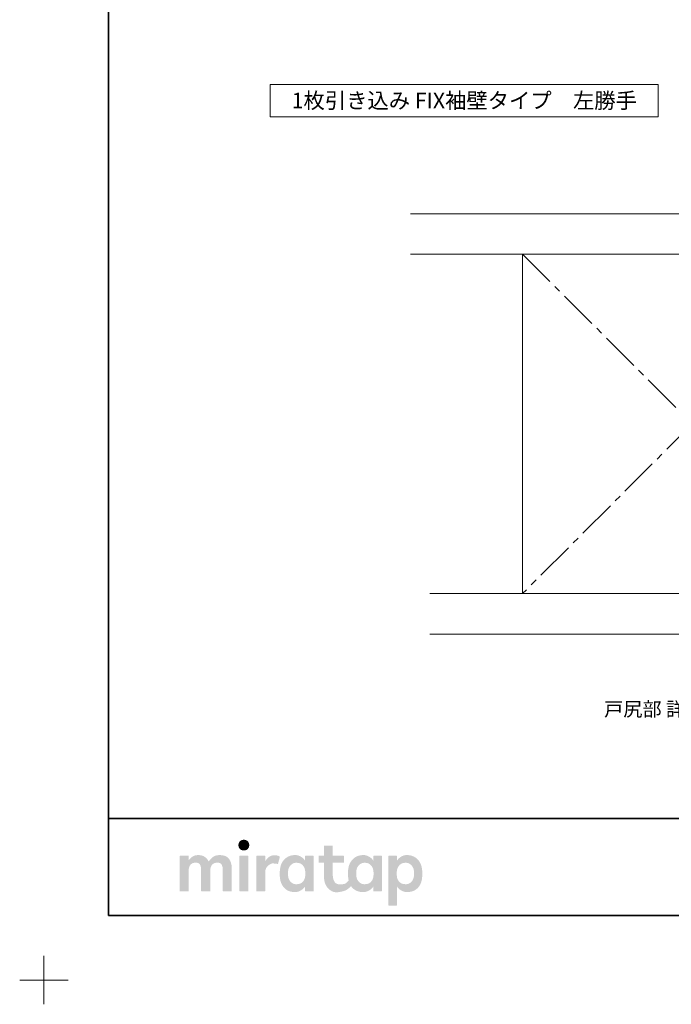
# Model space of a CAD drawing. Units: millimetres. Extents: x -428 to 785, y -304 to 304.
# Drawn here: x -428 to -226, y -304 to 0 of the extents above; entities that cross this region are included whole.
import ezdxf

# ---------------------------------------------------------------- set-up
doc = ezdxf.new("R2010")
doc.units = ezdxf.units.MM
doc.header["$LTSCALE"] = 2
doc.linetypes.add('ラインタイプ-4', pattern=[9.172222, 5.997222, -1.058333, 1.058333, -1.058333])
for name, color, linetype, lineweight in [('1図面枠', 7, 'Continuous', 15), ('2寸法-3', 7, 'Continuous', 15), ('3一般', 7, 'Continuous', 15)]:
    doc.layers.add(name, color=color, linetype=linetype, lineweight=lineweight)
doc.styles.get("Standard").update_dxf_attribs({"font": 'txt', "bigfont": 'BIGFONT.SHX'})

# ---------------------------------------------------------------- blocks, each defined once
blk = doc.blocks.new('グループ')
at = {"layer": '1図面枠', "color": 7, "linetype": 'Continuous', "lineweight": 15}
for p, q in [((-420, -289.5), (-420, -304.5)), ((-427.5, -297), (-412.5, -297))]:
    blk.add_line(p, q, dxfattribs=at)
blk = doc.blocks.new('グループ-2')
at = {"layer": '1図面枠', "color": 7, "linetype": 'Continuous', "lineweight": 35}
blk.add_line((-400, -247), (400, -247), dxfattribs=at)
at = {"layer": '1図面枠', "color": 7, "linetype": 'Continuous', "lineweight": 35, "flags": 128}
blk.add_lwpolyline([(-400, 277), (400, 277), (400, -277), (-400, -277)], close=True, dxfattribs=at)
blk = doc.blocks.new('グループ-3')
at = {"layer": '3一般', "linetype": 'Continuous', "lineweight": 0}
for points in [[(-358.17, -253.63), (-358.36, -253.63), (-358.55, -253.66), (-358.72, -253.69), (-358.88, -253.75), (-359.03, -253.81), (-359.16, -253.9), (-359.29, -253.99), (-359.41, -254.11), (-359.51, -254.23), (-359.6, -254.36), (-359.67, -254.5), (-359.73, -254.64), (-359.78, -254.79), (-359.82, -254.94), (-359.84, -255.11), (-359.85, -255.27), (-359.84, -255.44), (-359.82, -255.6), (-359.79, -255.76), (-359.74, -255.91), (-359.68, -256.05), (-359.61, -256.18), (-359.52, -256.31), (-359.42, -256.44), (-359.3, -256.55), (-359.18, -256.65), (-359.04, -256.73), (-358.89, -256.8), (-358.74, -256.85), (-358.56, -256.89), (-358.38, -256.91), (-358.19, -256.92), (-357.99, -256.91), (-357.81, -256.89), (-357.64, -256.85), (-357.48, -256.8), (-357.33, -256.73), (-357.19, -256.65), (-357.07, -256.55), (-356.95, -256.44), (-356.85, -256.31), (-356.76, -256.18), (-356.69, -256.05), (-356.62, -255.91), (-356.57, -255.76), (-356.54, -255.6), (-356.52, -255.44), (-356.51, -255.27), (-356.52, -255.11), (-356.54, -254.94), (-356.57, -254.79), (-356.62, -254.64), (-356.68, -254.5), (-356.75, -254.36), (-356.84, -254.23), (-356.94, -254.11), (-357.05, -253.99), (-357.18, -253.9), (-357.31, -253.81), (-357.46, -253.75), (-357.62, -253.69), (-357.79, -253.66), (-357.98, -253.63)], [(-365.61, -258.36), (-365.99, -258.37), (-366.34, -258.41), (-366.67, -258.47), (-366.98, -258.55), (-367.26, -258.66), (-367.51, -258.79), (-367.75, -258.95), (-367.96, -259.13), (-368.15, -259.32), (-368.32, -259.5), (-368.48, -259.66), (-368.63, -259.82), (-368.75, -259.96), (-368.86, -260.1), (-368.96, -260.22), (-369.04, -260.33), (-369.15, -260.14), (-369.27, -259.94), (-369.4, -259.76), (-369.54, -259.58), (-369.69, -259.41), (-369.86, -259.25), (-370.03, -259.09), (-370.22, -258.94), (-370.42, -258.81), (-370.64, -258.69), (-370.87, -258.59), (-371.11, -258.51), (-371.37, -258.44), (-371.64, -258.4), (-371.93, -258.37), (-372.23, -258.36), (-372.53, -258.37), (-372.82, -258.39), (-373.08, -258.43), (-373.33, -258.49), (-373.56, -258.56), (-373.77, -258.65), (-373.96, -258.76), (-374.14, -258.88), (-374.3, -259.01), (-374.45, -259.14), (-374.6, -259.27), (-374.74, -259.4), (-374.87, -259.52), (-375, -259.65), (-375.11, -259.77), (-375.22, -259.9), (-375.22, -258.72), (-375.22, -258.7), (-375.22, -258.68), (-375.23, -258.66), (-375.23, -258.64), (-375.24, -258.63), (-375.25, -258.61), (-375.26, -258.6), (-375.28, -258.58), (-375.29, -258.57), (-375.31, -258.56), (-375.32, -258.55), (-375.34, -258.54), (-375.36, -258.53), (-375.38, -258.53), (-375.4, -258.52), (-375.42, -258.52), (-375.72, -258.52), (-376.01, -258.52), (-376.31, -258.52), (-376.61, -258.52), (-376.91, -258.52), (-377.21, -258.52), (-377.5, -258.52), (-377.8, -258.52), (-377.82, -258.52), (-377.84, -258.53), (-377.86, -258.53), (-377.88, -258.54), (-377.89, -258.55), (-377.91, -258.56), (-377.93, -258.57), (-377.94, -258.58), (-377.96, -258.6), (-377.97, -258.61), (-377.98, -258.63), (-377.99, -258.64), (-377.99, -258.66), (-378, -258.68), (-378, -258.7), (-378, -258.72), (-378, -259.08), (-378, -259.46), (-378, -259.86), (-378, -260.27), (-378, -260.71), (-378, -261.15), (-378, -261.62), (-378, -262.1), (-378, -262.59), (-378, -263.09), (-378, -263.58), (-378, -264.07), (-378, -264.56), (-378, -265.05), (-378, -265.54), (-378, -266.03), (-378, -266.52), (-378, -266.98), (-378, -267.43), (-378, -267.86), (-378, -268.28), (-378, -268.67), (-378, -269.05), (-378, -269.41), (-378, -269.43), (-378, -269.45), (-377.99, -269.47), (-377.99, -269.49), (-377.98, -269.51), (-377.97, -269.52), (-377.96, -269.54), (-377.94, -269.55), (-377.93, -269.57), (-377.91, -269.58), (-377.89, -269.59), (-377.88, -269.6), (-377.86, -269.6), (-377.84, -269.61), (-377.82, -269.61), (-377.8, -269.61), (-377.5, -269.61), (-377.21, -269.61), (-376.91, -269.61), (-376.61, -269.61), (-376.31, -269.61), (-376.01, -269.61), (-375.72, -269.61), (-375.42, -269.61), (-375.4, -269.61), (-375.38, -269.61), (-375.36, -269.6), (-375.34, -269.6), (-375.32, -269.59), (-375.31, -269.58), (-375.29, -269.57), (-375.28, -269.55), (-375.26, -269.54), (-375.25, -269.52), (-375.24, -269.51), (-375.23, -269.49), (-375.23, -269.47), (-375.22, -269.45), (-375.22, -269.43), (-375.22, -269.41), (-375.22, -269.2), (-375.22, -268.97), (-375.22, -268.73), (-375.22, -268.48), (-375.22, -268.22), (-375.22, -267.96), (-375.22, -267.68), (-375.22, -267.39), (-375.22, -267.09), (-375.22, -266.8), (-375.22, -266.5), (-375.22, -266.21), (-375.22, -265.91), (-375.22, -265.62), (-375.22, -265.32), (-375.22, -265.03), (-375.22, -264.74), (-375.22, -264.46), (-375.22, -264.19), (-375.22, -263.93), (-375.22, -263.68), (-375.22, -263.44), (-375.22, -263.22), (-375.22, -263), (-375.21, -262.74), (-375.18, -262.5), (-375.14, -262.27), (-375.07, -262.05), (-374.99, -261.85), (-374.89, -261.66), (-374.78, -261.48), (-374.64, -261.32), (-374.49, -261.17), (-374.33, -261.04), (-374.15, -260.93), (-373.96, -260.84), (-373.76, -260.78), (-373.54, -260.73), (-373.32, -260.7), (-373.08, -260.69), (-372.84, -260.7), (-372.62, -260.73), (-372.42, -260.78), (-372.25, -260.84), (-372.09, -260.93), (-371.95, -261.04), (-371.83, -261.17), (-371.73, -261.32), (-371.65, -261.48), (-371.58, -261.66), (-371.52, -261.85), (-371.47, -262.05), (-371.43, -262.27), (-371.4, -262.5), (-371.38, -262.74), (-371.38, -263), (-371.38, -263.22), (-371.38, -263.44), (-371.38, -263.68), (-371.38, -263.93), (-371.38, -264.19), (-371.38, -264.46), (-371.38, -264.74), (-371.38, -265.03), (-371.38, -265.32), (-371.38, -265.62), (-371.38, -265.91), (-371.38, -266.21), (-371.38, -266.5), (-371.38, -266.8), (-371.38, -267.09), (-371.38, -267.39), (-371.38, -267.68), (-371.38, -267.96), (-371.38, -268.22), (-371.38, -268.48), (-371.38, -268.73), (-371.38, -268.97), (-371.38, -269.2), (-371.38, -269.41), (-371.38, -269.43), (-371.37, -269.45), (-371.37, -269.47), (-371.36, -269.49), (-371.35, -269.51), (-371.34, -269.52), (-371.33, -269.54), (-371.32, -269.55), (-371.3, -269.57), (-371.29, -269.58), (-371.27, -269.59), (-371.25, -269.6), (-371.24, -269.6), (-371.22, -269.61), (-371.2, -269.61), (-371.18, -269.61), (-370.87, -269.61), (-370.57, -269.61), (-370.27, -269.61), (-369.96, -269.61), (-369.66, -269.61), (-369.35, -269.61), (-369.05, -269.61), (-368.75, -269.61), (-368.73, -269.61), (-368.71, -269.61), (-368.69, -269.6), (-368.67, -269.6), (-368.65, -269.59), (-368.64, -269.58), (-368.62, -269.57), (-368.61, -269.55), (-368.59, -269.54), (-368.58, -269.52), (-368.57, -269.51), (-368.56, -269.49), (-368.56, -269.47), (-368.55, -269.45), (-368.55, -269.43), (-368.55, -269.41), (-368.55, -269.2), (-368.55, -268.97), (-368.55, -268.73), (-368.55, -268.48), (-368.55, -268.22), (-368.55, -267.96), (-368.55, -267.68), (-368.55, -267.39), (-368.55, -267.09), (-368.55, -266.8), (-368.55, -266.5), (-368.55, -266.21), (-368.55, -265.91), (-368.55, -265.62), (-368.55, -265.32), (-368.55, -265.03), (-368.55, -264.74), (-368.55, -264.46), (-368.55, -264.19), (-368.55, -263.93), (-368.55, -263.68), (-368.55, -263.44), (-368.55, -263.22), (-368.55, -263), (-368.54, -262.74), (-368.51, -262.5), (-368.46, -262.27), (-368.4, -262.05), (-368.32, -261.85), (-368.22, -261.66), (-368.1, -261.48), (-367.96, -261.32), (-367.81, -261.17), (-367.64, -261.04), (-367.46, -260.93), (-367.27, -260.84), (-367.07, -260.78), (-366.85, -260.73), (-366.62, -260.7), (-366.38, -260.69), (-366.15, -260.7), (-365.93, -260.73), (-365.73, -260.78), (-365.55, -260.84), (-365.4, -260.93), (-365.26, -261.04), (-365.14, -261.17), (-365.04, -261.32), (-364.96, -261.48), (-364.89, -261.66), (-364.82, -261.85), (-364.77, -262.05), (-364.74, -262.27), (-364.71, -262.5), (-364.69, -262.74), (-364.68, -263), (-364.68, -263.22), (-364.68, -263.44), (-364.68, -263.68), (-364.68, -263.93), (-364.68, -264.19), (-364.68, -264.46), (-364.68, -264.74), (-364.68, -265.03), (-364.68, -265.32), (-364.68, -265.62), (-364.68, -265.91), (-364.68, -266.21), (-364.68, -266.5), (-364.68, -266.8), (-364.68, -267.09), (-364.68, -267.39), (-364.68, -267.68), (-364.68, -267.96), (-364.68, -268.22), (-364.68, -268.48), (-364.68, -268.73), (-364.68, -268.97), (-364.68, -269.2), (-364.68, -269.41), (-364.68, -269.43), (-364.68, -269.45), (-364.68, -269.47), (-364.67, -269.49), (-364.66, -269.51), (-364.65, -269.52), (-364.64, -269.54), (-364.63, -269.55), (-364.61, -269.57), (-364.6, -269.58), (-364.58, -269.59), (-364.56, -269.6), (-364.54, -269.6), (-364.53, -269.61), (-364.51, -269.61), (-364.49, -269.61), (-364.19, -269.61), (-363.89, -269.61), (-363.59, -269.61), (-363.29, -269.61), (-363, -269.61), (-362.7, -269.61), (-362.4, -269.61), (-362.1, -269.61), (-362.08, -269.61), (-362.06, -269.61), (-362.04, -269.6), (-362.03, -269.6), (-362.01, -269.59), (-361.99, -269.58), (-361.98, -269.57), (-361.96, -269.55), (-361.95, -269.54), (-361.94, -269.52), (-361.93, -269.51), (-361.92, -269.49), (-361.91, -269.47), (-361.91, -269.45), (-361.91, -269.43), (-361.9, -269.41), (-361.9, -269.18), (-361.9, -268.94), (-361.9, -268.69), (-361.9, -268.42), (-361.9, -268.14), (-361.9, -267.86), (-361.9, -267.56), (-361.9, -267.25), (-361.9, -266.93), (-361.9, -266.62), (-361.9, -266.3), (-361.9, -265.99), (-361.9, -265.68), (-361.9, -265.36), (-361.9, -265.05), (-361.9, -264.73), (-361.9, -264.42), (-361.9, -264.12), (-361.9, -263.84), (-361.9, -263.56), (-361.9, -263.29), (-361.9, -263.04), (-361.9, -262.8), (-361.9, -262.57), (-361.92, -262.09), (-361.96, -261.65), (-362.03, -261.23), (-362.13, -260.83), (-362.25, -260.46), (-362.41, -260.11), (-362.59, -259.79), (-362.79, -259.5), (-363.03, -259.23), (-363.3, -259), (-363.61, -258.8), (-363.94, -258.64), (-364.31, -258.52), (-364.71, -258.43), (-365.15, -258.38)], [(-357.01, -258.52), (-357.3, -258.52), (-357.6, -258.52), (-357.89, -258.52), (-358.18, -258.52), (-358.47, -258.52), (-358.76, -258.52), (-359.05, -258.52), (-359.35, -258.52), (-359.37, -258.52), (-359.39, -258.53), (-359.4, -258.53), (-359.42, -258.54), (-359.44, -258.55), (-359.46, -258.56), (-359.47, -258.57), (-359.49, -258.58), (-359.5, -258.6), (-359.51, -258.61), (-359.52, -258.63), (-359.53, -258.64), (-359.54, -258.66), (-359.54, -258.68), (-359.54, -258.7), (-359.54, -258.72), (-359.54, -259.08), (-359.54, -259.46), (-359.54, -259.86), (-359.54, -260.27), (-359.54, -260.71), (-359.54, -261.15), (-359.54, -261.62), (-359.54, -262.1), (-359.54, -262.59), (-359.54, -263.09), (-359.54, -263.58), (-359.54, -264.07), (-359.54, -264.56), (-359.54, -265.05), (-359.54, -265.54), (-359.54, -266.03), (-359.54, -266.52), (-359.54, -266.98), (-359.54, -267.43), (-359.54, -267.86), (-359.54, -268.28), (-359.54, -268.67), (-359.54, -269.05), (-359.54, -269.41), (-359.54, -269.43), (-359.54, -269.45), (-359.54, -269.47), (-359.53, -269.49), (-359.52, -269.51), (-359.51, -269.52), (-359.5, -269.54), (-359.49, -269.55), (-359.47, -269.57), (-359.46, -269.58), (-359.44, -269.59), (-359.42, -269.6), (-359.4, -269.6), (-359.39, -269.61), (-359.37, -269.61), (-359.35, -269.61), (-359.05, -269.61), (-358.76, -269.61), (-358.47, -269.61), (-358.18, -269.61), (-357.89, -269.61), (-357.6, -269.61), (-357.3, -269.61), (-357.01, -269.61), (-356.99, -269.61), (-356.97, -269.61), (-356.95, -269.6), (-356.94, -269.6), (-356.92, -269.59), (-356.9, -269.58), (-356.89, -269.57), (-356.87, -269.55), (-356.86, -269.54), (-356.85, -269.52), (-356.84, -269.51), (-356.83, -269.49), (-356.82, -269.47), (-356.82, -269.45), (-356.81, -269.43), (-356.81, -269.41), (-356.81, -269.05), (-356.81, -268.67), (-356.81, -268.28), (-356.81, -267.86), (-356.81, -267.43), (-356.81, -266.98), (-356.81, -266.52), (-356.81, -266.03), (-356.81, -265.54), (-356.81, -265.05), (-356.81, -264.56), (-356.81, -264.07), (-356.81, -263.58), (-356.81, -263.09), (-356.81, -262.59), (-356.81, -262.1), (-356.81, -261.62), (-356.81, -261.15), (-356.81, -260.71), (-356.81, -260.27), (-356.81, -259.86), (-356.81, -259.46), (-356.81, -259.08), (-356.81, -258.72), (-356.81, -258.7), (-356.82, -258.68), (-356.82, -258.66), (-356.83, -258.64), (-356.84, -258.63), (-356.85, -258.61), (-356.86, -258.6), (-356.87, -258.58), (-356.89, -258.57), (-356.9, -258.56), (-356.92, -258.55), (-356.94, -258.54), (-356.95, -258.53), (-356.97, -258.53), (-356.99, -258.52)], [(-348.64, -258.41), (-348.88, -258.41), (-349.11, -258.44), (-349.34, -258.47), (-349.55, -258.53), (-349.76, -258.59), (-349.95, -258.68), (-350.14, -258.77), (-350.32, -258.89), (-350.5, -259.01), (-350.66, -259.15), (-350.83, -259.3), (-350.98, -259.47), (-351.14, -259.65), (-351.28, -259.85), (-351.43, -260.05), (-351.56, -260.28), (-351.56, -258.72), (-351.56, -258.7), (-351.57, -258.68), (-351.57, -258.66), (-351.58, -258.64), (-351.59, -258.63), (-351.6, -258.61), (-351.61, -258.6), (-351.62, -258.58), (-351.64, -258.57), (-351.65, -258.56), (-351.67, -258.55), (-351.69, -258.54), (-351.7, -258.53), (-351.72, -258.53), (-351.74, -258.52), (-351.76, -258.52), (-352.05, -258.52), (-352.35, -258.52), (-352.64, -258.52), (-352.93, -258.52), (-353.22, -258.52), (-353.51, -258.52), (-353.8, -258.52), (-354.1, -258.52), (-354.12, -258.52), (-354.14, -258.53), (-354.16, -258.53), (-354.17, -258.54), (-354.19, -258.55), (-354.21, -258.56), (-354.22, -258.57), (-354.24, -258.58), (-354.25, -258.6), (-354.26, -258.61), (-354.27, -258.63), (-354.28, -258.64), (-354.29, -258.66), (-354.29, -258.68), (-354.29, -258.7), (-354.3, -258.72), (-354.3, -259.08), (-354.3, -259.46), (-354.3, -259.86), (-354.3, -260.27), (-354.3, -260.71), (-354.3, -261.15), (-354.3, -261.62), (-354.3, -262.1), (-354.3, -262.59), (-354.3, -263.09), (-354.3, -263.58), (-354.3, -264.07), (-354.3, -264.56), (-354.3, -265.05), (-354.3, -265.54), (-354.3, -266.03), (-354.3, -266.52), (-354.3, -266.98), (-354.3, -267.43), (-354.3, -267.86), (-354.3, -268.28), (-354.3, -268.67), (-354.3, -269.05), (-354.3, -269.41), (-354.29, -269.43), (-354.29, -269.45), (-354.29, -269.47), (-354.28, -269.49), (-354.27, -269.51), (-354.26, -269.52), (-354.25, -269.54), (-354.24, -269.55), (-354.22, -269.57), (-354.21, -269.58), (-354.19, -269.59), (-354.17, -269.6), (-354.16, -269.6), (-354.14, -269.61), (-354.12, -269.61), (-354.1, -269.61), (-353.8, -269.61), (-353.51, -269.61), (-353.22, -269.61), (-352.93, -269.61), (-352.64, -269.61), (-352.35, -269.61), (-352.05, -269.61), (-351.76, -269.61), (-351.74, -269.61), (-351.72, -269.61), (-351.7, -269.6), (-351.69, -269.6), (-351.67, -269.59), (-351.65, -269.58), (-351.64, -269.57), (-351.62, -269.55), (-351.61, -269.54), (-351.6, -269.52), (-351.59, -269.51), (-351.58, -269.49), (-351.57, -269.47), (-351.57, -269.45), (-351.56, -269.43), (-351.56, -269.41), (-351.56, -269.22), (-351.56, -269.02), (-351.56, -268.8), (-351.56, -268.58), (-351.56, -268.35), (-351.56, -268.11), (-351.56, -267.86), (-351.56, -267.6), (-351.56, -267.34), (-351.56, -267.07), (-351.56, -266.81), (-351.56, -266.55), (-351.56, -266.28), (-351.56, -266.02), (-351.56, -265.76), (-351.56, -265.49), (-351.56, -265.23), (-351.56, -264.98), (-351.56, -264.74), (-351.56, -264.51), (-351.56, -264.29), (-351.56, -264.08), (-351.56, -263.87), (-351.56, -263.68), (-351.55, -263.37), (-351.51, -263.08), (-351.44, -262.8), (-351.35, -262.54), (-351.23, -262.3), (-351.08, -262.07), (-350.9, -261.85), (-350.7, -261.66), (-350.49, -261.48), (-350.28, -261.33), (-350.09, -261.2), (-349.89, -261.1), (-349.71, -261.02), (-349.53, -260.97), (-349.36, -260.94), (-349.2, -260.94), (-349.04, -260.94), (-348.9, -260.95), (-348.77, -260.96), (-348.65, -260.97), (-348.55, -260.98), (-348.45, -260.99), (-348.37, -260.99), (-348.3, -261), (-348.24, -261.01), (-348.18, -261.02), (-348.13, -261.03), (-348.08, -261.04), (-348.03, -261.04), (-347.98, -261.05), (-347.93, -261.06), (-347.89, -261.07), (-347.85, -261.08), (-347.82, -261.08), (-347.78, -261.09), (-347.75, -261.09), (-347.73, -261.08), (-347.7, -261.08), (-347.68, -261.07), (-347.66, -261.06), (-347.65, -261.05), (-347.63, -261.04), (-347.62, -261.03), (-347.61, -261.01), (-347.6, -261), (-347.59, -260.98), (-347.58, -260.96), (-347.58, -260.95), (-347.05, -258.98), (-347.05, -258.96), (-347.05, -258.95), (-347.05, -258.93), (-347.05, -258.91), (-347.05, -258.89), (-347.05, -258.88), (-347.06, -258.86), (-347.07, -258.84), (-347.08, -258.83), (-347.1, -258.81), (-347.12, -258.79), (-347.16, -258.77), (-347.2, -258.74), (-347.24, -258.72), (-347.3, -258.69), (-347.36, -258.66), (-347.43, -258.63), (-347.49, -258.6), (-347.56, -258.58), (-347.64, -258.56), (-347.72, -258.53), (-347.79, -258.51), (-347.88, -258.49), (-347.96, -258.47), (-348.05, -258.46), (-348.13, -258.44), (-348.22, -258.43), (-348.3, -258.42), (-348.39, -258.42), (-348.47, -258.41), (-348.56, -258.41)]]:
    blk.add_hatch(color=7, dxfattribs=at).paths.add_polyline_path(points)
h = blk.add_hatch(color=7, dxfattribs=at)
h.paths.add_polyline_path([(-315.49, -258.72), (-315.49, -258.7), (-315.49, -258.68), (-315.5, -258.66), (-315.5, -258.64), (-315.51, -258.63), (-315.52, -258.61), (-315.53, -258.6), (-315.55, -258.58), (-315.56, -258.57), (-315.58, -258.56), (-315.59, -258.55), (-315.61, -258.54), (-315.63, -258.53), (-315.65, -258.53), (-315.67, -258.52), (-315.69, -258.52), (-317.92, -258.52), (-317.94, -258.52), (-317.96, -258.53), (-317.98, -258.53), (-318, -258.54), (-318.02, -258.55), (-318.03, -258.56), (-318.05, -258.57), (-318.06, -258.58), (-318.08, -258.6), (-318.09, -258.61), (-318.1, -258.63), (-318.11, -258.64), (-318.11, -258.66), (-318.12, -258.68), (-318.12, -258.7), (-318.12, -258.72), (-318.12, -260.15), (-318.24, -259.95), (-318.37, -259.77), (-318.51, -259.59), (-318.67, -259.42), (-318.84, -259.27), (-319.02, -259.12), (-319.22, -258.98), (-319.43, -258.85), (-319.64, -258.73), (-319.86, -258.63), (-320.07, -258.54), (-320.28, -258.47), (-320.5, -258.42), (-320.71, -258.38), (-320.93, -258.36), (-321.14, -258.35), (-321.36, -258.35), (-321.57, -258.36), (-321.77, -258.38), (-321.97, -258.4), (-322.16, -258.44), (-322.35, -258.47), (-322.54, -258.52), (-322.72, -258.57), (-322.9, -258.63), (-323.07, -258.7), (-323.24, -258.77), (-323.4, -258.85), (-323.56, -258.94), (-323.72, -259.03), (-323.87, -259.13), (-324.01, -259.23), (-324.16, -259.34), (-324.29, -259.46), (-324.42, -259.58), (-324.55, -259.7), (-324.67, -259.83), (-324.78, -259.96), (-324.89, -260.1), (-324.99, -260.24), (-325.09, -260.38), (-325.18, -260.53), (-325.27, -260.68), (-325.35, -260.84), (-325.43, -261), (-325.5, -261.16), (-325.56, -261.33), (-325.62, -261.5), (-325.67, -261.64), (-325.71, -261.78), (-325.74, -261.92), (-325.78, -262.07), (-325.81, -262.22), (-325.84, -262.37), (-325.86, -262.53), (-325.89, -262.69), (-325.91, -262.85), (-325.93, -263.01), (-325.94, -263.17), (-325.95, -263.34), (-325.96, -263.5), (-325.97, -263.66), (-325.98, -263.83), (-325.98, -263.99), (-325.98, -264.16), (-325.97, -264.32), (-325.97, -264.47), (-325.96, -264.62), (-325.96, -264.77), (-325.95, -264.92), (-325.94, -265.06), (-325.92, -265.19), (-325.91, -265.33), (-325.89, -265.46), (-325.88, -265.59), (-325.86, -265.71), (-325.84, -265.84), (-325.81, -265.96), (-325.79, -266.08), (-325.76, -266.2), (-325.87, -266.34), (-325.97, -266.46), (-326.08, -266.58), (-326.2, -266.69), (-326.32, -266.8), (-326.44, -266.9), (-326.56, -266.99), (-326.69, -267.08), (-326.84, -267.16), (-327, -267.23), (-327.18, -267.29), (-327.39, -267.33), (-327.62, -267.37), (-327.87, -267.4), (-328.14, -267.41), (-328.43, -267.42), (-328.72, -267.4), (-328.99, -267.37), (-329.24, -267.3), (-329.46, -267.21), (-329.67, -267.09), (-329.85, -266.94), (-330.02, -266.77), (-330.16, -266.57), (-330.28, -266.35), (-330.39, -266.1), (-330.48, -265.84), (-330.55, -265.54), (-330.61, -265.23), (-330.65, -264.89), (-330.68, -264.53), (-330.68, -264.15), (-330.68, -260.73), (-327.4, -260.73), (-327.38, -260.73), (-327.36, -260.73), (-327.34, -260.72), (-327.32, -260.72), (-327.31, -260.71), (-327.29, -260.7), (-327.28, -260.69), (-327.26, -260.67), (-327.25, -260.66), (-327.23, -260.64), (-327.22, -260.63), (-327.22, -260.61), (-327.21, -260.59), (-327.21, -260.57), (-327.2, -260.55), (-327.2, -260.53), (-327.2, -258.72), (-327.2, -258.7), (-327.21, -258.68), (-327.21, -258.66), (-327.22, -258.64), (-327.22, -258.63), (-327.23, -258.61), (-327.25, -258.6), (-327.26, -258.58), (-327.28, -258.57), (-327.29, -258.56), (-327.31, -258.55), (-327.32, -258.54), (-327.34, -258.53), (-327.36, -258.53), (-327.38, -258.52), (-327.4, -258.52), (-330.68, -258.52), (-330.68, -255.63), (-330.69, -255.61), (-330.69, -255.59), (-330.69, -255.58), (-330.7, -255.56), (-330.71, -255.54), (-330.72, -255.52), (-330.73, -255.51), (-330.74, -255.49), (-330.76, -255.48), (-330.77, -255.47), (-330.79, -255.46), (-330.81, -255.45), (-330.82, -255.44), (-330.84, -255.44), (-330.86, -255.44), (-330.88, -255.44), (-333.22, -255.44), (-333.24, -255.44), (-333.26, -255.44), (-333.28, -255.44), (-333.29, -255.45), (-333.31, -255.46), (-333.33, -255.47), (-333.34, -255.48), (-333.36, -255.49), (-333.37, -255.51), (-333.38, -255.52), (-333.39, -255.54), (-333.4, -255.56), (-333.41, -255.58), (-333.41, -255.59), (-333.42, -255.61), (-333.42, -255.63), (-333.42, -258.52), (-334.88, -258.52), (-334.9, -258.52), (-334.92, -258.53), (-334.94, -258.53), (-334.95, -258.54), (-334.97, -258.55), (-334.99, -258.56), (-335, -258.57), (-335.02, -258.58), (-335.03, -258.6), (-335.04, -258.61), (-335.05, -258.63), (-335.06, -258.64), (-335.07, -258.66), (-335.07, -258.68), (-335.07, -258.7), (-335.08, -258.72), (-335.08, -260.53), (-335.07, -260.55), (-335.07, -260.57), (-335.07, -260.59), (-335.06, -260.61), (-335.05, -260.63), (-335.04, -260.64), (-335.03, -260.66), (-335.02, -260.67), (-335, -260.69), (-334.99, -260.7), (-334.97, -260.71), (-334.95, -260.72), (-334.94, -260.72), (-334.92, -260.73), (-334.9, -260.73), (-334.88, -260.73), (-333.42, -260.73), (-333.42, -264.68), (-333.4, -265.33), (-333.33, -265.93), (-333.23, -266.49), (-333.08, -267.01), (-332.89, -267.5), (-332.66, -267.94), (-332.38, -268.34), (-332.07, -268.71), (-331.72, -269.02), (-331.36, -269.29), (-330.99, -269.51), (-330.61, -269.67), (-330.21, -269.79), (-329.8, -269.85), (-329.37, -269.86), (-328.93, -269.82), (-328.5, -269.75), (-328.1, -269.68), (-327.74, -269.6), (-327.4, -269.51), (-327.1, -269.41), (-326.82, -269.31), (-326.58, -269.2), (-326.37, -269.08), (-326.18, -268.96), (-325.99, -268.83), (-325.82, -268.69), (-325.65, -268.55), (-325.49, -268.4), (-325.33, -268.25), (-325.18, -268.09), (-325.04, -267.92), (-325, -267.99), (-324.95, -268.06), (-324.89, -268.13), (-324.84, -268.2), (-324.79, -268.27), (-324.73, -268.33), (-324.67, -268.4), (-324.62, -268.46), (-324.55, -268.52), (-324.49, -268.58), (-324.43, -268.64), (-324.36, -268.7), (-324.3, -268.76), (-324.23, -268.82), (-324.16, -268.88), (-324.09, -268.93), (-323.94, -269.04), (-323.79, -269.14), (-323.64, -269.23), (-323.48, -269.31), (-323.32, -269.39), (-323.16, -269.46), (-322.99, -269.52), (-322.82, -269.58), (-322.65, -269.63), (-322.46, -269.67), (-322.27, -269.71), (-322.08, -269.73), (-321.87, -269.76), (-321.66, -269.77), (-321.43, -269.78), (-321.21, -269.79), (-320.97, -269.78), (-320.74, -269.75), (-320.51, -269.71), (-320.28, -269.65), (-320.05, -269.57), (-319.82, -269.48), (-319.6, -269.37), (-319.37, -269.24), (-319.15, -269.1), (-318.95, -268.96), (-318.77, -268.81), (-318.61, -268.66), (-318.46, -268.5), (-318.33, -268.34), (-318.22, -268.18), (-318.12, -268.01), (-318.12, -269.41), (-318.12, -269.43), (-318.12, -269.45), (-318.11, -269.47), (-318.11, -269.49), (-318.1, -269.51), (-318.09, -269.52), (-318.08, -269.54), (-318.06, -269.55), (-318.05, -269.57), (-318.03, -269.58), (-318.02, -269.59), (-318, -269.6), (-317.98, -269.6), (-317.96, -269.61), (-317.94, -269.61), (-317.92, -269.61), (-315.69, -269.61), (-315.67, -269.61), (-315.65, -269.61), (-315.63, -269.6), (-315.61, -269.6), (-315.59, -269.59), (-315.58, -269.58), (-315.56, -269.57), (-315.55, -269.55), (-315.53, -269.54), (-315.52, -269.52), (-315.51, -269.51), (-315.5, -269.49), (-315.5, -269.47), (-315.49, -269.45), (-315.49, -269.43), (-315.49, -269.41)])
h.paths.add_polyline_path([(-318.05, -264.05), (-318.05, -264.16), (-318.05, -264.28), (-318.06, -264.41), (-318.07, -264.54), (-318.09, -264.68), (-318.1, -264.83), (-318.12, -264.99), (-318.15, -265.15), (-318.18, -265.32), (-318.22, -265.48), (-318.27, -265.64), (-318.33, -265.8), (-318.4, -265.95), (-318.49, -266.11), (-318.58, -266.26), (-318.69, -266.4), (-318.78, -266.52), (-318.87, -266.62), (-318.97, -266.72), (-319.08, -266.81), (-319.19, -266.9), (-319.3, -266.98), (-319.43, -267.05), (-319.55, -267.11), (-319.69, -267.17), (-319.83, -267.22), (-319.98, -267.26), (-320.14, -267.3), (-320.31, -267.32), (-320.48, -267.34), (-320.67, -267.35), (-320.86, -267.36), (-321.06, -267.35), (-321.24, -267.34), (-321.41, -267.31), (-321.58, -267.27), (-321.73, -267.21), (-321.88, -267.15), (-322.02, -267.08), (-322.15, -266.99), (-322.27, -266.9), (-322.38, -266.8), (-322.49, -266.7), (-322.59, -266.6), (-322.69, -266.49), (-322.78, -266.39), (-322.86, -266.28), (-322.94, -266.16), (-323.01, -266.05), (-323.08, -265.93), (-323.14, -265.81), (-323.19, -265.68), (-323.24, -265.55), (-323.28, -265.42), (-323.31, -265.28), (-323.34, -265.14), (-323.36, -265), (-323.38, -264.86), (-323.39, -264.72), (-323.41, -264.59), (-323.42, -264.45), (-323.42, -264.32), (-323.43, -264.18), (-323.43, -264.05), (-323.43, -263.92), (-323.42, -263.78), (-323.42, -263.65), (-323.41, -263.51), (-323.39, -263.37), (-323.38, -263.23), (-323.36, -263.1), (-323.34, -262.95), (-323.31, -262.82), (-323.28, -262.68), (-323.24, -262.55), (-323.19, -262.42), (-323.14, -262.29), (-323.08, -262.17), (-323.01, -262.05), (-322.94, -261.93), (-322.86, -261.82), (-322.78, -261.71), (-322.69, -261.6), (-322.59, -261.5), (-322.49, -261.4), (-322.38, -261.3), (-322.27, -261.2), (-322.15, -261.11), (-322.02, -261.02), (-321.88, -260.95), (-321.73, -260.88), (-321.58, -260.83), (-321.41, -260.79), (-321.24, -260.76), (-321.06, -260.74), (-320.86, -260.74), (-320.67, -260.74), (-320.48, -260.75), (-320.31, -260.77), (-320.14, -260.8), (-319.99, -260.83), (-319.84, -260.88), (-319.7, -260.92), (-319.57, -260.98), (-319.45, -261.05), (-319.33, -261.12), (-319.21, -261.2), (-319.1, -261.29), (-318.99, -261.39), (-318.88, -261.5), (-318.78, -261.62), (-318.68, -261.75), (-318.58, -261.88), (-318.5, -262.02), (-318.42, -262.16), (-318.35, -262.31), (-318.29, -262.46), (-318.24, -262.62), (-318.2, -262.78), (-318.16, -262.94), (-318.14, -263.11), (-318.11, -263.26), (-318.09, -263.41), (-318.08, -263.55), (-318.06, -263.69), (-318.06, -263.82), (-318.05, -263.94)])
h = blk.add_hatch(color=7, dxfattribs=at)
h.paths.add_polyline_path([(-339.02, -258.52), (-339.04, -258.52), (-339.06, -258.53), (-339.08, -258.53), (-339.1, -258.54), (-339.12, -258.55), (-339.13, -258.56), (-339.15, -258.57), (-339.17, -258.58), (-339.18, -258.6), (-339.19, -258.61), (-339.2, -258.63), (-339.21, -258.64), (-339.22, -258.66), (-339.22, -258.68), (-339.22, -258.7), (-339.22, -258.72), (-339.22, -260.15), (-339.34, -259.95), (-339.47, -259.77), (-339.61, -259.59), (-339.77, -259.42), (-339.94, -259.27), (-340.12, -259.12), (-340.32, -258.98), (-340.53, -258.85), (-340.74, -258.73), (-340.96, -258.63), (-341.17, -258.54), (-341.39, -258.47), (-341.6, -258.42), (-341.81, -258.38), (-342.03, -258.36), (-342.24, -258.35), (-342.46, -258.35), (-342.67, -258.36), (-342.87, -258.38), (-343.07, -258.4), (-343.26, -258.44), (-343.45, -258.47), (-343.64, -258.52), (-343.82, -258.57), (-344, -258.63), (-344.17, -258.7), (-344.34, -258.77), (-344.5, -258.85), (-344.66, -258.94), (-344.82, -259.03), (-344.97, -259.13), (-345.11, -259.23), (-345.26, -259.34), (-345.39, -259.46), (-345.52, -259.58), (-345.65, -259.7), (-345.77, -259.83), (-345.88, -259.96), (-345.99, -260.1), (-346.09, -260.24), (-346.19, -260.38), (-346.29, -260.53), (-346.37, -260.68), (-346.45, -260.84), (-346.53, -261), (-346.6, -261.16), (-346.66, -261.33), (-346.72, -261.5), (-346.77, -261.64), (-346.81, -261.78), (-346.84, -261.92), (-346.88, -262.07), (-346.91, -262.22), (-346.94, -262.37), (-346.96, -262.53), (-346.99, -262.69), (-347.01, -262.85), (-347.03, -263.02), (-347.04, -263.18), (-347.06, -263.36), (-347.06, -263.53), (-347.07, -263.71), (-347.08, -263.89), (-347.08, -264.07), (-347.08, -264.25), (-347.07, -264.43), (-347.07, -264.61), (-347.06, -264.78), (-347.05, -264.96), (-347.03, -265.13), (-347.02, -265.3), (-347, -265.46), (-346.98, -265.62), (-346.95, -265.78), (-346.92, -265.94), (-346.89, -266.09), (-346.86, -266.24), (-346.83, -266.38), (-346.79, -266.53), (-346.74, -266.66), (-346.69, -266.84), (-346.62, -267), (-346.55, -267.17), (-346.48, -267.33), (-346.4, -267.49), (-346.32, -267.64), (-346.23, -267.79), (-346.14, -267.93), (-346.04, -268.07), (-345.94, -268.2), (-345.83, -268.34), (-345.71, -268.46), (-345.59, -268.59), (-345.46, -268.71), (-345.33, -268.82), (-345.19, -268.93), (-345.04, -269.04), (-344.89, -269.14), (-344.74, -269.23), (-344.58, -269.31), (-344.42, -269.39), (-344.26, -269.46), (-344.09, -269.52), (-343.92, -269.58), (-343.75, -269.63), (-343.56, -269.67), (-343.37, -269.71), (-343.18, -269.73), (-342.97, -269.76), (-342.76, -269.77), (-342.53, -269.78), (-342.31, -269.79), (-342.07, -269.78), (-341.84, -269.75), (-341.61, -269.71), (-341.38, -269.65), (-341.15, -269.57), (-340.92, -269.48), (-340.7, -269.37), (-340.47, -269.24), (-340.25, -269.1), (-340.06, -268.96), (-339.87, -268.81), (-339.71, -268.66), (-339.56, -268.5), (-339.43, -268.34), (-339.32, -268.18), (-339.22, -268.01), (-339.22, -269.41), (-339.22, -269.43), (-339.22, -269.45), (-339.22, -269.47), (-339.21, -269.49), (-339.2, -269.51), (-339.19, -269.52), (-339.18, -269.54), (-339.17, -269.55), (-339.15, -269.57), (-339.13, -269.58), (-339.12, -269.59), (-339.1, -269.6), (-339.08, -269.6), (-339.06, -269.61), (-339.04, -269.61), (-339.02, -269.61), (-336.79, -269.61), (-336.77, -269.61), (-336.75, -269.61), (-336.73, -269.6), (-336.71, -269.6), (-336.69, -269.59), (-336.68, -269.58), (-336.66, -269.57), (-336.65, -269.55), (-336.63, -269.54), (-336.62, -269.52), (-336.61, -269.51), (-336.6, -269.49), (-336.6, -269.47), (-336.59, -269.45), (-336.59, -269.43), (-336.59, -269.41), (-336.59, -258.72), (-336.59, -258.7), (-336.59, -258.68), (-336.6, -258.66), (-336.6, -258.64), (-336.61, -258.63), (-336.62, -258.61), (-336.63, -258.6), (-336.65, -258.58), (-336.66, -258.57), (-336.68, -258.56), (-336.69, -258.55), (-336.71, -258.54), (-336.73, -258.53), (-336.75, -258.53), (-336.77, -258.52), (-336.79, -258.52)])
h.paths.add_polyline_path([(-339.15, -264.05), (-339.15, -264.16), (-339.15, -264.28), (-339.16, -264.41), (-339.17, -264.54), (-339.19, -264.68), (-339.2, -264.83), (-339.22, -264.99), (-339.25, -265.15), (-339.28, -265.32), (-339.32, -265.48), (-339.37, -265.64), (-339.43, -265.8), (-339.5, -265.95), (-339.59, -266.11), (-339.68, -266.26), (-339.79, -266.4), (-339.88, -266.52), (-339.97, -266.62), (-340.07, -266.72), (-340.18, -266.81), (-340.29, -266.9), (-340.4, -266.98), (-340.53, -267.05), (-340.65, -267.11), (-340.79, -267.17), (-340.93, -267.22), (-341.08, -267.26), (-341.24, -267.3), (-341.41, -267.32), (-341.58, -267.34), (-341.77, -267.35), (-341.96, -267.36), (-342.16, -267.35), (-342.34, -267.34), (-342.51, -267.31), (-342.68, -267.27), (-342.84, -267.21), (-342.98, -267.15), (-343.12, -267.08), (-343.25, -266.99), (-343.37, -266.9), (-343.48, -266.8), (-343.59, -266.7), (-343.69, -266.6), (-343.79, -266.49), (-343.88, -266.39), (-343.96, -266.28), (-344.04, -266.16), (-344.11, -266.05), (-344.18, -265.93), (-344.24, -265.81), (-344.29, -265.68), (-344.34, -265.55), (-344.38, -265.42), (-344.41, -265.28), (-344.44, -265.14), (-344.46, -265), (-344.48, -264.86), (-344.49, -264.72), (-344.51, -264.59), (-344.52, -264.45), (-344.52, -264.32), (-344.53, -264.18), (-344.53, -264.05), (-344.53, -263.92), (-344.52, -263.78), (-344.52, -263.65), (-344.51, -263.51), (-344.49, -263.37), (-344.48, -263.23), (-344.46, -263.1), (-344.44, -262.95), (-344.41, -262.82), (-344.38, -262.68), (-344.34, -262.55), (-344.29, -262.42), (-344.24, -262.29), (-344.18, -262.17), (-344.11, -262.05), (-344.04, -261.93), (-343.96, -261.82), (-343.88, -261.71), (-343.79, -261.6), (-343.69, -261.5), (-343.59, -261.4), (-343.48, -261.3), (-343.37, -261.2), (-343.25, -261.11), (-343.12, -261.02), (-342.98, -260.95), (-342.84, -260.88), (-342.68, -260.83), (-342.51, -260.79), (-342.34, -260.76), (-342.16, -260.74), (-341.96, -260.74), (-341.77, -260.74), (-341.58, -260.75), (-341.41, -260.77), (-341.24, -260.8), (-341.09, -260.83), (-340.94, -260.88), (-340.8, -260.92), (-340.67, -260.98), (-340.55, -261.05), (-340.43, -261.12), (-340.31, -261.2), (-340.2, -261.29), (-340.09, -261.39), (-339.98, -261.5), (-339.88, -261.62), (-339.78, -261.75), (-339.68, -261.88), (-339.6, -262.02), (-339.52, -262.16), (-339.45, -262.31), (-339.39, -262.46), (-339.34, -262.62), (-339.3, -262.78), (-339.26, -262.94), (-339.24, -263.11), (-339.21, -263.26), (-339.19, -263.41), (-339.18, -263.55), (-339.16, -263.69), (-339.16, -263.82), (-339.15, -263.94)])
h = blk.add_hatch(color=7, dxfattribs=at)
h.paths.add_polyline_path([(-302.98, -264.07), (-302.98, -263.89), (-302.99, -263.71), (-302.99, -263.53), (-303, -263.36), (-303.02, -263.18), (-303.03, -263.02), (-303.05, -262.85), (-303.07, -262.69), (-303.1, -262.53), (-303.12, -262.37), (-303.15, -262.22), (-303.18, -262.07), (-303.22, -261.92), (-303.25, -261.78), (-303.29, -261.64), (-303.33, -261.5), (-303.39, -261.33), (-303.46, -261.16), (-303.53, -261), (-303.61, -260.84), (-303.69, -260.68), (-303.77, -260.53), (-303.87, -260.38), (-303.96, -260.24), (-304.07, -260.1), (-304.18, -259.96), (-304.29, -259.83), (-304.41, -259.7), (-304.54, -259.58), (-304.67, -259.46), (-304.8, -259.34), (-304.94, -259.23), (-305.09, -259.13), (-305.24, -259.03), (-305.4, -258.94), (-305.56, -258.85), (-305.72, -258.77), (-305.89, -258.7), (-306.06, -258.63), (-306.24, -258.57), (-306.42, -258.52), (-306.61, -258.47), (-306.8, -258.44), (-306.99, -258.4), (-307.19, -258.38), (-307.39, -258.36), (-307.6, -258.35), (-307.81, -258.35), (-308.03, -258.36), (-308.24, -258.38), (-308.46, -258.42), (-308.67, -258.47), (-308.89, -258.54), (-309.1, -258.63), (-309.32, -258.73), (-309.53, -258.85), (-309.74, -258.98), (-309.94, -259.12), (-310.12, -259.27), (-310.29, -259.42), (-310.44, -259.59), (-310.59, -259.77), (-310.72, -259.95), (-310.84, -260.15), (-310.84, -258.72), (-310.84, -258.7), (-310.84, -258.68), (-310.84, -258.66), (-310.85, -258.64), (-310.86, -258.63), (-310.87, -258.61), (-310.88, -258.6), (-310.89, -258.58), (-310.91, -258.57), (-310.92, -258.56), (-310.94, -258.55), (-310.96, -258.54), (-310.98, -258.53), (-310.99, -258.53), (-311.01, -258.52), (-311.03, -258.52), (-313.27, -258.52), (-313.29, -258.52), (-313.31, -258.53), (-313.33, -258.53), (-313.35, -258.54), (-313.36, -258.55), (-313.38, -258.56), (-313.4, -258.57), (-313.41, -258.58), (-313.42, -258.6), (-313.44, -258.61), (-313.45, -258.63), (-313.45, -258.64), (-313.46, -258.66), (-313.47, -258.68), (-313.47, -258.7), (-313.47, -258.72), (-313.47, -273.8), (-313.47, -273.82), (-313.47, -273.84), (-313.46, -273.86), (-313.45, -273.88), (-313.45, -273.89), (-313.44, -273.91), (-313.42, -273.93), (-313.41, -273.94), (-313.4, -273.96), (-313.38, -273.97), (-313.36, -273.98), (-313.35, -273.99), (-313.33, -273.99), (-313.31, -274), (-313.29, -274), (-313.27, -274), (-311.03, -274), (-311.01, -274), (-310.99, -274), (-310.98, -273.99), (-310.96, -273.99), (-310.94, -273.98), (-310.92, -273.97), (-310.91, -273.96), (-310.89, -273.94), (-310.88, -273.93), (-310.87, -273.91), (-310.86, -273.89), (-310.85, -273.88), (-310.84, -273.86), (-310.84, -273.84), (-310.84, -273.82), (-310.84, -273.8), (-310.84, -268.01), (-310.74, -268.18), (-310.63, -268.34), (-310.5, -268.5), (-310.35, -268.66), (-310.19, -268.81), (-310, -268.96), (-309.8, -269.1), (-309.59, -269.24), (-309.36, -269.37), (-309.13, -269.48), (-308.91, -269.57), (-308.68, -269.65), (-308.45, -269.71), (-308.22, -269.75), (-307.99, -269.78), (-307.75, -269.79), (-307.52, -269.78), (-307.3, -269.77), (-307.09, -269.76), (-306.88, -269.73), (-306.69, -269.71), (-306.49, -269.67), (-306.31, -269.63), (-306.14, -269.58), (-305.97, -269.52), (-305.8, -269.46), (-305.64, -269.39), (-305.48, -269.31), (-305.32, -269.23), (-305.17, -269.14), (-305.02, -269.04), (-304.87, -268.93), (-304.73, -268.82), (-304.6, -268.71), (-304.47, -268.59), (-304.34, -268.46), (-304.23, -268.34), (-304.12, -268.2), (-304.02, -268.07), (-303.92, -267.93), (-303.83, -267.79), (-303.74, -267.64), (-303.66, -267.49), (-303.58, -267.33), (-303.51, -267.17), (-303.44, -267), (-303.37, -266.84), (-303.31, -266.66), (-303.27, -266.53), (-303.23, -266.38), (-303.2, -266.24), (-303.16, -266.09), (-303.13, -265.94), (-303.11, -265.78), (-303.08, -265.62), (-303.06, -265.46), (-303.04, -265.3), (-303.03, -265.13), (-303.01, -264.96), (-303, -264.78), (-302.99, -264.61), (-302.99, -264.43), (-302.98, -264.25)])
h.paths.add_polyline_path([(-305.53, -264.05), (-305.53, -264.18), (-305.53, -264.32), (-305.54, -264.45), (-305.55, -264.59), (-305.56, -264.72), (-305.58, -264.86), (-305.6, -265), (-305.62, -265.14), (-305.65, -265.28), (-305.69, -265.43), (-305.74, -265.57), (-305.8, -265.72), (-305.86, -265.87), (-305.94, -266.02), (-306.03, -266.17), (-306.12, -266.32), (-306.18, -266.39), (-306.24, -266.47), (-306.31, -266.55), (-306.39, -266.64), (-306.49, -266.72), (-306.59, -266.81), (-306.69, -266.9), (-306.81, -266.99), (-306.94, -267.08), (-307.08, -267.15), (-307.22, -267.21), (-307.38, -267.27), (-307.54, -267.31), (-307.72, -267.34), (-307.9, -267.35), (-308.1, -267.36), (-308.29, -267.35), (-308.48, -267.34), (-308.65, -267.32), (-308.82, -267.3), (-308.98, -267.26), (-309.13, -267.22), (-309.27, -267.17), (-309.41, -267.11), (-309.53, -267.05), (-309.66, -266.97), (-309.78, -266.89), (-309.89, -266.8), (-310.01, -266.7), (-310.11, -266.59), (-310.22, -266.47), (-310.32, -266.34), (-310.41, -266.21), (-310.5, -266.07), (-310.57, -265.93), (-310.64, -265.78), (-310.7, -265.63), (-310.74, -265.48), (-310.78, -265.32), (-310.81, -265.15), (-310.84, -264.99), (-310.86, -264.83), (-310.87, -264.68), (-310.89, -264.54), (-310.9, -264.41), (-310.9, -264.28), (-310.91, -264.16), (-310.91, -264.05), (-310.91, -263.94), (-310.9, -263.82), (-310.89, -263.69), (-310.88, -263.55), (-310.87, -263.41), (-310.85, -263.26), (-310.82, -263.11), (-310.79, -262.94), (-310.76, -262.78), (-310.72, -262.62), (-310.67, -262.46), (-310.61, -262.31), (-310.54, -262.16), (-310.46, -262.02), (-310.38, -261.88), (-310.28, -261.75), (-310.18, -261.62), (-310.08, -261.5), (-309.97, -261.39), (-309.86, -261.29), (-309.75, -261.2), (-309.63, -261.12), (-309.51, -261.05), (-309.39, -260.98), (-309.26, -260.92), (-309.12, -260.88), (-308.97, -260.83), (-308.82, -260.8), (-308.65, -260.77), (-308.47, -260.75), (-308.29, -260.74), (-308.1, -260.74), (-307.9, -260.74), (-307.72, -260.76), (-307.54, -260.79), (-307.38, -260.83), (-307.22, -260.88), (-307.08, -260.95), (-306.94, -261.02), (-306.81, -261.11), (-306.69, -261.2), (-306.58, -261.3), (-306.47, -261.4), (-306.37, -261.5), (-306.27, -261.6), (-306.18, -261.71), (-306.1, -261.82), (-306.02, -261.93), (-305.95, -262.05), (-305.88, -262.17), (-305.82, -262.29), (-305.77, -262.42), (-305.72, -262.55), (-305.68, -262.68), (-305.65, -262.82), (-305.62, -262.95), (-305.6, -263.1), (-305.58, -263.23), (-305.56, -263.37), (-305.55, -263.51), (-305.54, -263.65), (-305.53, -263.78), (-305.53, -263.92)])
blk = doc.blocks.new('図面枠')
at = {"layer": '1図面枠', "color": 7}
for name in ['グループ', 'グループ-2', 'グループ-3']:
    blk.add_blockref(name, (0, 0), dxfattribs=at)
blk = doc.blocks.new('グループ-4')
at = {"layer": '3一般', "color": 7, "linetype": 'Continuous', "lineweight": 15}
for p, q in [((-155, -177.5), (-300.62, -177.5)), ((-155, -190), (-155, -177.5)), ((-300.62, -190), (-155, -190))]:
    blk.add_line(p, q, dxfattribs=at)
blk = doc.blocks.new('グループ-5')
at = {"layer": '3一般', "color": 7, "linetype": 'Continuous', "lineweight": 15}
for p, q in [((-155, -60), (-306.62, -60)), ((-155, -72.5), (-155, -60)), ((-306.62, -72.5), (-155, -72.5))]:
    blk.add_line(p, q, dxfattribs=at)
blk = doc.blocks.new('グループ-6')
at = {"layer": '3一般', "color": 7, "linetype": 'ラインタイプ-4', "lineweight": 15}
for p, q in [((-272, -72.5), (-167, -177.5)), ((-167, -72.5), (-272, -177.5))]:
    blk.add_line(p, q, dxfattribs=at)
at = {"layer": '3一般', "color": 7, "linetype": 'Continuous', "lineweight": 15}
for p, q in [((-272, -177.5), (-272, -72.5)), ((-272, -72.5), (-167, -72.5)), ((-167, -177.5), (-272, -177.5))]:
    blk.add_line(p, q, dxfattribs=at)
at = {"layer": '3一般', "color": 7}
for name in ['グループ-5', 'グループ-4']:
    blk.add_blockref(name, (0, 0), dxfattribs=at)

msp = doc.modelspace()

# ---------------------------------------------------------------- linework, layer by layer
at = {"layer": '2寸法-3', "color": 7, "linetype": 'Continuous', "lineweight": 15, "flags": 128}
msp.add_lwpolyline([(-350, -20), (-230, -20), (-230, -30), (-350, -30)], close=True, dxfattribs=at)

# ---------------------------------------------------------------- block references
at = {"layer": '1図面枠', "color": 7}
msp.add_blockref('図面枠', (0, 0), dxfattribs=at)
at = {"layer": '3一般', "color": 7}
msp.add_blockref('グループ-6', (0, 0), dxfattribs=at)

# ---------------------------------------------------------------- texts
at = {"layer": '2寸法-3', "color": 7}
for s, insert, char_height, attachment_point, line_spacing_factor in [('{\\fMS PGothic|b0|i0|c128|p0;1枚引き込み FIX袖壁タイプ\u3000左勝手}', (-290, -25), 4.8323206019, 5, 0.870768), ('{\\fMS PGothic|b0|i0|c128|p0;戸尻部 詳細図}', (-228.31018434, -211.04841146), 4.3490885417, 2, 2.49425)]:
    msp.add_mtext(s, dxfattribs=dict(at, insert=insert, char_height=char_height, attachment_point=attachment_point, line_spacing_factor=line_spacing_factor))

doc.saveas('drawing.dxf')
